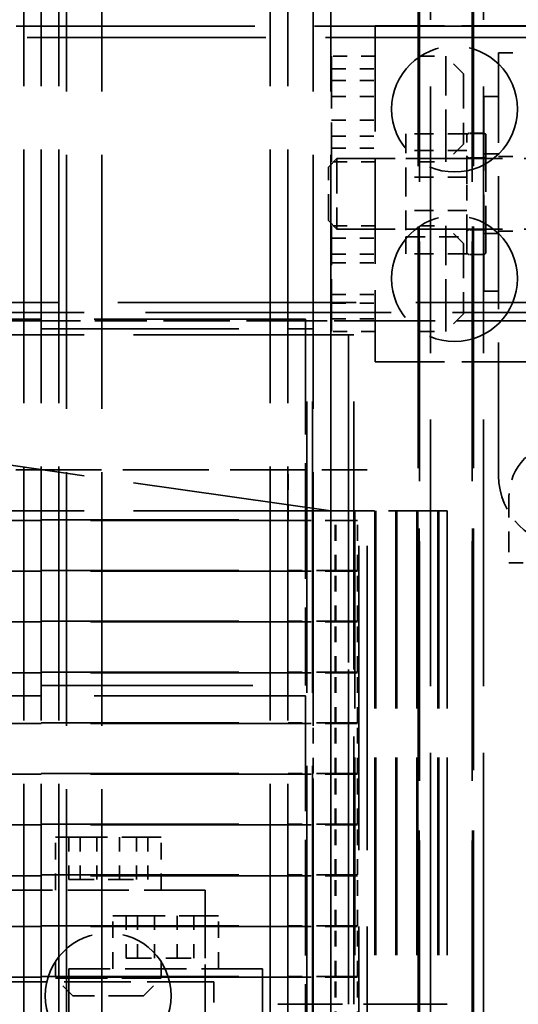
# Model space of a CAD drawing. Units: inches. Extents: x 5 to 215, y 2 to 167.
# Drawn here: x 193 to 196, y 64 to 71 of the extents above; entities that cross this region are included whole.
import ezdxf

# ---------------------------------------------------------------- set-up
doc = ezdxf.new("R2010")
doc.units = ezdxf.units.IN
doc.header["$LTSCALE"] = 10
doc.header["$MEASUREMENT"] = 0
doc.linetypes.add('DASHED', pattern=[0.2067, 0.1654, -0.0413])
doc.layers.add('Hidden (ANSI)', color=7, linetype='DASHED', lineweight=35)

msp = doc.modelspace()

# ---------------------------------------------------------------- linework, layer by layer
at = {"layer": 'Hidden (ANSI)', "ltscale": 1.02806}
for p, q in [((195.3811, 73.9), (195.3811, 56.9)), ((195.7561, 73.9), (195.7561, 56.9))]:
    msp.add_line(p, q, dxfattribs=at)
at = {"layer": 'Hidden (ANSI)', "ltscale": 1.143825}
for p, q in [((195.4606, 57.038), (195.4606, 73.588)), ((195.8356, 57.038), (195.8356, 73.588))]:
    msp.add_line(p, q, dxfattribs=at)
at = {"layer": 'Hidden (ANSI)', "ltscale": 1.088534}
for p, q in [((192.5735, 57.2535), (192.5735, 73.0035)), ((192.6985, 57.2535), (192.6985, 73.0035)), ((192.6985, 57.2535), (192.6985, 73.0035)), ((192.8235, 57.2535), (192.8235, 73.0035)), ((194.3235, 57.2535), (194.3235, 73.0035)), ((194.4485, 57.2535), (194.4485, 73.0035)), ((192.8775, 57.214), (192.8775, 72.964)), ((193.1271, 57.214), (193.1271, 72.964)), ((194.6275, 57.214), (194.6275, 72.964)), ((194.7521, 57.214), (194.7521, 72.964))]:
    msp.add_line(p, q, dxfattribs=at)
at = {"layer": 'Hidden (ANSI)', "ltscale": 1.036699}
for p, q in [((195.3726, 57.329), (195.3726, 72.329)), ((195.3786, 57.329), (195.3786, 72.329)), ((195.7586, 57.329), (195.7586, 72.329)), ((195.7646, 57.329), (195.7646, 72.329))]:
    msp.add_line(p, q, dxfattribs=at)
at = {"layer": 'Hidden (ANSI)', "ltscale": 0.45398}
msp.add_line((195.0683, 71.181), (195.0683, 68.797), dxfattribs=at)
at = {"layer": 'Hidden (ANSI)', "ltscale": 0.297414}
for p, q in [((195.0683, 71.181), (196.6303, 71.181)), ((195.0683, 68.797), (196.6303, 68.797))]:
    msp.add_line(p, q, dxfattribs=at)
at = {"layer": 'Hidden (ANSI)', "ltscale": 1.024432}
for p, q in [((206.9185, 71.178), (189.9785, 71.178)), ((206.9971, 71.099), (190.0571, 71.099))]:
    msp.add_line(p, q, dxfattribs=at)
at = {"layer": 'Hidden (ANSI)', "ltscale": 0.047517}
for p, q in [((195.9433, 70.989), (196.1933, 70.989)), ((195.9433, 70.254), (196.1933, 70.254)), ((195.9433, 69.724), (196.1933, 69.724))]:
    msp.add_line(p, q, dxfattribs=at)
at = {"layer": 'Hidden (ANSI)', "ltscale": 0.571309}
msp.add_line((195.9433, 67.989), (195.9433, 70.989), dxfattribs=at)
at = {"layer": 'Hidden (ANSI)', "ltscale": 0.224272}
msp.add_line((194.7583, 70.9655), (194.7583, 70.2155), dxfattribs=at)
at = {"layer": 'Hidden (ANSI)', "ltscale": 0.058946}
for p, q in [((195.0683, 70.9655), (194.7583, 70.9655)), ((194.7583, 70.8763), (195.0683, 70.8763)), ((194.7583, 70.7922), (195.0683, 70.7922)), ((194.7583, 70.6793), (195.0683, 70.6793)), ((194.7583, 70.511), (195.0683, 70.511)), ((194.7583, 70.398), (195.0683, 70.398)), ((194.7583, 70.3139), (195.0683, 70.3139)), ((195.0683, 70.2155), (194.7583, 70.2155)), ((195.0683, 69.7625), (194.7583, 69.7625)), ((194.7583, 69.674), (195.0683, 69.674)), ((194.7583, 69.5614), (195.0683, 69.5614)), ((194.7583, 69.5001), (195.0683, 69.5001)), ((194.7583, 69.275), (195.0683, 69.275)), ((194.7583, 69.2136), (195.0683, 69.2136)), ((194.7583, 69.101), (195.0683, 69.101)), ((195.0683, 69.0125), (194.7583, 69.0125))]:
    msp.add_line(p, q, dxfattribs=at)
at = {"layer": 'Hidden (ANSI)', "ltscale": 0.034157}
for p, q in [((195.3884, 70.9655), (195.5683, 70.9655)), ((195.3884, 70.2155), (195.5683, 70.2155)), ((195.3884, 69.7625), (195.5683, 69.7625)), ((195.3884, 69.0125), (195.5683, 69.0125))]:
    msp.add_line(p, q, dxfattribs=at)
at = {"layer": 'Hidden (ANSI)', "ltscale": 0.224292}
for p, q in [((195.5683, 70.2155), (195.5683, 70.9655)), ((194.7583, 69.0125), (194.7583, 69.7625)), ((195.5683, 69.0125), (195.5683, 69.7625)), ((192.7981, 65.424), (193.5481, 65.424)), ((193.2063, 64.8665), (193.9563, 64.8665)), ((192.7981, 64.424), (193.5481, 64.424))]:
    msp.add_line(p, q, dxfattribs=at)
at = {"layer": 'Hidden (ANSI)', "ltscale": 0.033571}
for p, q in [((195.6933, 70.8405), (195.5683, 70.9655)), ((195.6933, 70.3405), (195.5683, 70.2155)), ((195.6933, 69.6375), (195.5683, 69.7625)), ((195.6933, 69.1375), (195.5683, 69.0125)), ((192.9231, 64.299), (192.7981, 64.424)), ((193.4231, 64.299), (193.5481, 64.424))]:
    msp.add_line(p, q, dxfattribs=at)
at = {"layer": 'Hidden (ANSI)', "ltscale": 0.149495}
for p, q in [((195.6933, 70.8405), (195.6933, 70.3405)), ((194.7953, 70.239), (194.7953, 69.739)), ((195.6933, 69.6375), (195.6933, 69.1375)), ((193.4231, 64.299), (192.9231, 64.299))]:
    msp.add_line(p, q, dxfattribs=at)
at = {"layer": 'Hidden (ANSI)', "ltscale": 0.412781}
msp.add_line((195.8383, 69.299), (195.8383, 70.679), dxfattribs=at)
at = {"layer": 'Hidden (ANSI)', "ltscale": 0.019899}
for p, q in [((195.9433, 70.679), (195.8383, 70.679)), ((195.8383, 70.419), (195.7333, 70.419)), ((195.8383, 70.4177), (195.7333, 70.4177)), ((195.8383, 70.4172), (195.7333, 70.4172)), ((195.8383, 70.244), (195.7333, 70.244)), ((195.8383, 70.2433), (195.7333, 70.2433)), ((195.8383, 70.2427), (195.7333, 70.2427)), ((195.9433, 70.2715), (195.8383, 70.2715)), ((195.8383, 69.734), (195.7333, 69.734)), ((195.9433, 69.7065), (195.8383, 69.7065)), ((195.8383, 69.559), (195.7333, 69.559)), ((195.9433, 69.299), (195.8383, 69.299))]:
    msp.add_line(p, q, dxfattribs=at)
at = {"layer": 'Hidden (ANSI)', "ltscale": 0.083475}
for p, q in [((195.2853, 70.4143), (195.2853, 70.1081)), ((195.2853, 70.1081), (195.2853, 69.6828)), ((195.2853, 69.6828), (195.2853, 69.5637))]:
    msp.add_line(p, q, dxfattribs=at)
at = {"layer": 'Hidden (ANSI)', "ltscale": 0.082373}
for p, q in [((195.7183, 70.4143), (195.2853, 70.4143)), ((195.7183, 70.2952), (195.2853, 70.2952)), ((195.2853, 70.239), (195.7183, 70.239)), ((195.7183, 70.1081), (195.2853, 70.1081)), ((195.7183, 69.8699), (195.2853, 69.8699)), ((195.2853, 69.739), (195.7183, 69.739)), ((195.2853, 69.6828), (195.7183, 69.6828)), ((195.7183, 69.5637), (195.2853, 69.5637))]:
    msp.add_line(p, q, dxfattribs=at)
at = {"layer": 'Hidden (ANSI)', "ltscale": 0.009916}
for p, q in [((195.7183, 70.3776), (195.7183, 70.4143)), ((195.7183, 70.1081), (195.7183, 70.1448)), ((195.7183, 70.0571), (195.7183, 70.1081)), ((195.7183, 69.6828), (195.7183, 69.7338)), ((195.7183, 69.6685), (195.7183, 69.6828))]:
    msp.add_line(p, q, dxfattribs=at)
at = {"layer": 'Hidden (ANSI)', "ltscale": 0.065293}
for p, q in [((195.7183, 70.1448), (195.7183, 70.3776)), ((195.7183, 69.7338), (195.7183, 70.0571))]:
    msp.add_line(p, q, dxfattribs=at)
at = {"layer": 'Hidden (ANSI)', "ltscale": 0.005589}
msp.add_line((195.8533, 70.404), (195.8533, 70.4029), dxfattribs=at)
at = {"layer": 'Hidden (ANSI)'}
msp.add_line((195.8533, 70.4029), (195.8533, 70.4025), dxfattribs=at)
at = {"layer": 'Hidden (ANSI)', "ltscale": 0.241383}
msp.add_line((195.8533, 70.4025), (195.8533, 69.574), dxfattribs=at)
at = {"layer": 'Hidden (ANSI)', "ltscale": 0.016062}
for p, q in [((194.7353, 70.179), (194.7953, 70.239)), ((194.7353, 69.799), (194.7953, 69.739))]:
    msp.add_line(p, q, dxfattribs=at)
at = {"layer": 'Hidden (ANSI)', "ltscale": 0.369411}
for p, q in [((196.7353, 70.239), (194.7953, 70.239)), ((196.7353, 69.739), (194.7953, 69.739))]:
    msp.add_line(p, q, dxfattribs=at)
at = {"layer": 'Hidden (ANSI)', "ltscale": 0.113592}
msp.add_line((194.7353, 69.799), (194.7353, 70.179), dxfattribs=at)
at = {"layer": 'Hidden (ANSI)', "ltscale": 0.054324}
msp.add_line((195.7183, 69.574), (195.7183, 69.6685), dxfattribs=at)
at = {"layer": 'Hidden (ANSI)', "ltscale": 0.007116}
msp.add_line((195.7183, 69.5637), (195.7183, 69.574), dxfattribs=at)
at = {"layer": 'Hidden (ANSI)', "ltscale": 1.022877}
msp.add_line((191.1271, 69.219), (205.9271, 69.219), dxfattribs=at)
at = {"layer": 'Hidden (ANSI)', "ltscale": 1.053977}
msp.add_line((206.0735, 69.148), (190.8235, 69.148), dxfattribs=at)
at = {"layer": 'Hidden (ANSI)', "ltscale": 0.907112}
for p, q in [((194.5735, 69.1005), (190.8235, 69.1005)), ((190.8235, 66.5005), (194.5735, 66.5005)), ((194.5735, 66.4285), (190.8235, 66.4285))]:
    msp.add_line(p, q, dxfattribs=at)
at = {"layer": 'Hidden (ANSI)', "ltscale": 0.285679}
for p, q in [((192.8775, 69.089), (191.3771, 69.089)), ((194.6275, 69.089), (193.1271, 69.089))]:
    msp.add_line(p, q, dxfattribs=at)
at = {"layer": 'Hidden (ANSI)', "ltscale": 0.047443}
msp.add_line((192.8775, 69.089), (193.1271, 69.089), dxfattribs=at)
at = {"layer": 'Hidden (ANSI)', "ltscale": 0.495121}
for p, q in [((194.5735, 69.1005), (194.5735, 66.5005)), ((194.5735, 66.4285), (194.5735, 63.8285))]:
    msp.add_line(p, q, dxfattribs=at)
at = {"layer": 'Hidden (ANSI)', "ltscale": 0.023634}
msp.add_line((194.6275, 69.089), (194.7521, 69.089), dxfattribs=at)
at = {"layer": 'Hidden (ANSI)', "ltscale": 0.023709}
msp.add_line((194.8771, 69.089), (194.7521, 69.089), dxfattribs=at)
at = {"layer": 'Hidden (ANSI)', "ltscale": 0.372692}
msp.add_line((194.8771, 69.089), (196.8343, 69.089), dxfattribs=at)
at = {"layer": 'Hidden (ANSI)', "ltscale": 1.173198}
msp.add_line((194.8771, 64.239), (194.8771, 69.089), dxfattribs=at)
at = {"layer": 'Hidden (ANSI)', "ltscale": 0.847377}
for p, q in [((190.9469, 69.0315), (194.45, 69.0315)), ((190.9469, 67.6765), (194.45, 67.6765)), ((194.45, 67.6715), (190.9469, 67.6715)), ((190.9469, 67.3165), (194.45, 67.3165)), ((194.45, 67.3115), (190.9469, 67.3115)), ((190.9469, 66.9565), (194.45, 66.9565)), ((194.45, 66.9515), (190.9469, 66.9515)), ((190.9469, 66.5965), (194.45, 66.5965)), ((194.45, 66.5915), (190.9469, 66.5915)), ((190.9469, 66.2365), (194.45, 66.2365)), ((194.45, 66.2315), (190.9469, 66.2315)), ((190.9469, 65.8765), (194.45, 65.8765)), ((194.45, 65.8715), (190.9469, 65.8715)), ((190.9469, 65.5165), (194.45, 65.5165)), ((194.45, 65.5115), (190.9469, 65.5115)), ((190.9469, 65.1565), (194.45, 65.1565)), ((194.45, 65.1515), (190.9469, 65.1515)), ((190.9469, 64.7965), (194.45, 64.7965)), ((194.45, 64.7915), (190.9469, 64.7915)), ((190.9469, 64.4365), (194.45, 64.4365)), ((194.45, 64.4315), (190.9469, 64.4315))]:
    msp.add_line(p, q, dxfattribs=at)
at = {"layer": 'Hidden (ANSI)', "ltscale": 0.013287}
msp.add_line((194.4993, 69.0315), (194.45, 69.0315), dxfattribs=at)
at = {"layer": 'Hidden (ANSI)', "ltscale": 0.142952}
for p, q in [((194.4993, 69.0315), (194.6228, 69.0315)), ((194.882, 68.0315), (195.0055, 68.0315)), ((194.9365, 67.6715), (194.813, 67.6715)), ((194.813, 67.3165), (194.9365, 67.3165)), ((194.9365, 67.3115), (194.813, 67.3115)), ((194.813, 66.9565), (194.9365, 66.9565)), ((194.9365, 66.9515), (194.813, 66.9515)), ((194.813, 66.5965), (194.9365, 66.5965)), ((194.9365, 66.5915), (194.813, 66.5915)), ((194.813, 66.2365), (194.9365, 66.2365)), ((194.9365, 66.2315), (194.813, 66.2315)), ((194.813, 65.8765), (194.9365, 65.8765)), ((194.9365, 65.8715), (194.813, 65.8715)), ((194.813, 65.5165), (194.9365, 65.5165)), ((194.9365, 65.5115), (194.813, 65.5115)), ((194.813, 65.1565), (194.9365, 65.1565)), ((194.9365, 65.1515), (194.813, 65.1515)), ((194.813, 64.7965), (194.9365, 64.7965)), ((194.9365, 64.7915), (194.813, 64.7915)), ((194.813, 64.4365), (194.9365, 64.4365)), ((194.9365, 64.4315), (194.813, 64.4315))]:
    msp.add_line(p, q, dxfattribs=at)
at = {"layer": 'Hidden (ANSI)', "ltscale": 1.249798}
for p, q in [((194.5835, 61.2815), (194.5835, 69.0315)), ((194.6235, 61.2815), (194.6235, 69.0315))]:
    msp.add_line(p, q, dxfattribs=at)
at = {"layer": 'Hidden (ANSI)', "ltscale": 0.001473}
msp.add_line((194.6235, 69.0315), (194.6228, 69.0315), dxfattribs=at)
at = {"layer": 'Hidden (ANSI)', "ltscale": 0.846638}
for p, q in [((194.7521, 68.989), (191.2521, 68.989)), ((194.7521, 67.739), (191.2521, 67.739)), ((194.9221, 67.739), (194.9221, 64.239)), ((195.0661, 67.739), (195.0661, 64.239)), ((195.0711, 67.739), (195.0711, 64.239)), ((195.2151, 67.739), (195.2151, 64.239)), ((195.2201, 67.739), (195.2201, 64.239)), ((195.3641, 67.739), (195.3641, 64.239)), ((195.3691, 67.739), (195.3691, 64.239)), ((195.5131, 67.739), (195.5131, 64.239)), ((195.5181, 67.739), (195.5181, 64.239)), ((195.5781, 67.739), (195.5781, 64.239))]:
    msp.add_line(p, q, dxfattribs=at)
at = {"layer": 'Hidden (ANSI)', "ltscale": 0.010609}
msp.add_line((194.7521, 68.989), (194.7915, 68.989), dxfattribs=at)
at = {"layer": 'Hidden (ANSI)', "ltscale": 1.149008}
for p, q in [((194.7521, 68.989), (194.7521, 64.239)), ((194.8771, 68.989), (194.8771, 64.239)), ((194.9171, 64.239), (194.9171, 68.989))]:
    msp.add_line(p, q, dxfattribs=at)
at = {"layer": 'Hidden (ANSI)', "ltscale": 0.145353}
msp.add_line((194.9171, 68.989), (194.7915, 68.989), dxfattribs=at)
at = {"layer": 'Hidden (ANSI)', "ltscale": 0.855233}
msp.add_line((194.7521, 67.739), (191.2521, 68.239), dxfattribs=at)
at = {"layer": 'Hidden (ANSI)', "ltscale": 0.368135}
msp.add_line((192.5167, 68.0315), (194.45, 68.0315), dxfattribs=at)
at = {"layer": 'Hidden (ANSI)', "ltscale": 0.067517}
for p, q in [((194.45, 67.6765), (194.45, 68.0315)), ((194.6285, 67.3165), (194.6285, 67.6715)), ((194.7825, 67.3165), (194.7825, 67.6715)), ((194.7875, 67.3165), (194.7875, 67.6715)), ((194.9415, 67.3165), (194.9415, 67.6715)), ((194.6285, 66.9565), (194.6285, 67.3115)), ((194.7825, 66.9565), (194.7825, 67.3115)), ((194.7875, 66.9565), (194.7875, 67.3115)), ((194.9415, 66.9565), (194.9415, 67.3115)), ((194.6285, 66.5965), (194.6285, 66.9515)), ((194.7825, 66.5965), (194.7825, 66.9515)), ((194.7875, 66.5965), (194.7875, 66.9515)), ((194.9415, 66.5965), (194.9415, 66.9515)), ((194.6285, 66.2365), (194.6285, 66.5915)), ((194.7825, 66.2365), (194.7825, 66.5915)), ((194.7875, 66.2365), (194.7875, 66.5915)), ((194.9415, 66.2365), (194.9415, 66.5915)), ((194.6285, 65.8765), (194.6285, 66.2315)), ((194.7825, 65.8765), (194.7825, 66.2315)), ((194.7875, 65.8765), (194.7875, 66.2315)), ((194.9415, 65.8765), (194.9415, 66.2315)), ((194.6285, 65.5165), (194.6285, 65.8715)), ((194.7825, 65.5165), (194.7825, 65.8715)), ((194.7875, 65.5165), (194.7875, 65.8715)), ((194.9415, 65.5165), (194.9415, 65.8715)), ((194.6285, 65.1565), (194.6285, 65.5115)), ((194.7825, 65.1565), (194.7825, 65.5115)), ((194.7875, 65.1565), (194.7875, 65.5115)), ((194.9415, 65.1565), (194.9415, 65.5115)), ((194.6285, 64.7965), (194.6285, 65.1515)), ((194.7825, 64.7965), (194.7825, 65.1515)), ((194.7875, 64.7965), (194.7875, 65.1515)), ((194.9415, 64.7965), (194.9415, 65.1515)), ((194.6285, 64.4365), (194.6285, 64.7915)), ((194.7825, 64.4365), (194.7825, 64.7915)), ((194.7875, 64.4365), (194.7875, 64.7915)), ((194.9415, 64.4365), (194.9415, 64.7915)), ((194.6285, 64.0765), (194.6285, 64.4315)), ((194.7825, 64.0765), (194.7825, 64.4315)), ((194.7875, 64.0765), (194.7875, 64.4315)), ((194.9415, 64.0765), (194.9415, 64.4315))]:
    msp.add_line(p, q, dxfattribs=at)
at = {"layer": 'Hidden (ANSI)', "ltscale": 0.117167}
msp.add_line((194.882, 68.0315), (194.45, 68.0315), dxfattribs=at)
at = {"layer": 'Hidden (ANSI)', "ltscale": 1.306241}
for p, q in [((194.9515, 62.6315), (194.9515, 68.0315)), ((195.0115, 62.6315), (195.0115, 68.0315))]:
    msp.add_line(p, q, dxfattribs=at)
at = {"layer": 'Hidden (ANSI)', "ltscale": 0.013678}
msp.add_line((195.0115, 68.0315), (195.0055, 68.0315), dxfattribs=at)
at = {"layer": 'Hidden (ANSI)', "ltscale": 0.089421}
for p, q in [((196.0167, 67.8415), (196.0167, 67.3715)), ((193.9231, 64.399), (193.9231, 63.929))]:
    msp.add_line(p, q, dxfattribs=at)
at = {"layer": 'Hidden (ANSI)', "ltscale": 0.187581}
msp.add_line((194.7521, 67.739), (195.4435, 67.739), dxfattribs=at)
at = {"layer": 'Hidden (ANSI)', "ltscale": 0.155773}
msp.add_line((195.5781, 67.739), (195.4435, 67.739), dxfattribs=at)
at = {"layer": 'Hidden (ANSI)', "ltscale": 0.098426}
for p, q in [((194.45, 67.6715), (194.813, 67.6715)), ((194.813, 67.3165), (194.45, 67.3165)), ((194.45, 67.3115), (194.813, 67.3115)), ((194.813, 66.9565), (194.45, 66.9565)), ((194.45, 66.9515), (194.813, 66.9515)), ((194.813, 66.5965), (194.45, 66.5965)), ((194.45, 66.5915), (194.813, 66.5915)), ((194.813, 66.2365), (194.45, 66.2365)), ((194.45, 66.2315), (194.813, 66.2315)), ((194.813, 65.8765), (194.45, 65.8765)), ((194.45, 65.8715), (194.813, 65.8715)), ((194.813, 65.5165), (194.45, 65.5165)), ((194.45, 65.5115), (194.813, 65.5115)), ((194.813, 65.1565), (194.45, 65.1565)), ((194.45, 65.1515), (194.813, 65.1515)), ((194.813, 64.7965), (194.45, 64.7965)), ((194.45, 64.7915), (194.813, 64.7915)), ((194.813, 64.4365), (194.45, 64.4365)), ((194.45, 64.4315), (194.813, 64.4315))]:
    msp.add_line(p, q, dxfattribs=at)
at = {"layer": 'Hidden (ANSI)', "ltscale": 0.011476}
for p, q in [((194.9365, 67.6715), (194.9415, 67.6715)), ((194.9415, 67.3165), (194.9365, 67.3165)), ((194.9365, 67.3115), (194.9415, 67.3115)), ((194.9415, 66.9565), (194.9365, 66.9565)), ((194.9365, 66.9515), (194.9415, 66.9515)), ((194.9415, 66.5965), (194.9365, 66.5965)), ((194.9365, 66.5915), (194.9415, 66.5915)), ((194.9415, 66.2365), (194.9365, 66.2365)), ((194.9365, 66.2315), (194.9415, 66.2315)), ((194.9415, 65.8765), (194.9365, 65.8765)), ((194.9365, 65.8715), (194.9415, 65.8715)), ((194.9415, 65.5165), (194.9365, 65.5165)), ((194.9365, 65.5115), (194.9415, 65.5115)), ((194.9415, 65.1565), (194.9365, 65.1565)), ((194.9365, 65.1515), (194.9415, 65.1515)), ((194.9415, 64.7965), (194.9365, 64.7965)), ((194.9365, 64.7915), (194.9415, 64.7915)), ((194.9415, 64.4365), (194.9365, 64.4365)), ((194.9365, 64.4315), (194.9415, 64.4315))]:
    msp.add_line(p, q, dxfattribs=at)
at = {"layer": 'Hidden (ANSI)', "ltscale": 0.036089}
msp.add_line((196.0167, 67.3715), (196.2067, 67.3715), dxfattribs=at)
at = {"layer": 'Hidden (ANSI)', "ltscale": 0.071326}
for p, q in [((192.7981, 65.049), (192.7981, 65.424)), ((193.5481, 65.049), (193.5481, 65.424)), ((193.2063, 64.4915), (193.2063, 64.8665)), ((193.9563, 64.4915), (193.9563, 64.8665))]:
    msp.add_line(p, q, dxfattribs=at)
at = {"layer": 'Hidden (ANSI)', "ltscale": 0.057041}
for p, q in [((192.8928, 65.424), (192.8928, 65.124)), ((192.9731, 65.424), (192.9731, 65.124)), ((193.0927, 65.424), (193.0927, 65.124)), ((193.2534, 65.424), (193.2534, 65.124)), ((193.373, 65.424), (193.373, 65.124)), ((193.4534, 65.424), (193.4534, 65.124)), ((193.301, 64.8665), (193.301, 64.5665)), ((193.3814, 64.8665), (193.3814, 64.5665)), ((193.5009, 64.8665), (193.5009, 64.5665)), ((193.6617, 64.8665), (193.6617, 64.5665)), ((193.7812, 64.8665), (193.7812, 64.5665)), ((193.8616, 64.8665), (193.8616, 64.5665))]:
    msp.add_line(p, q, dxfattribs=at)
at = {"layer": 'Hidden (ANSI)', "ltscale": 0.054884}
for p, q in [((192.8928, 65.124), (192.9731, 65.124)), ((192.9731, 65.124), (193.2534, 65.124)), ((193.2534, 65.124), (193.4534, 65.124)), ((193.301, 64.5665), (193.3814, 64.5665)), ((193.3814, 64.5665), (193.6617, 64.5665)), ((193.6617, 64.5665), (193.8616, 64.5665))]:
    msp.add_line(p, q, dxfattribs=at)
at = {"layer": 'Hidden (ANSI)', "ltscale": 0.261796}
for p, q in [((193.8606, 65.049), (192.4856, 65.049)), ((194.2688, 64.4915), (192.8938, 64.4915))]:
    msp.add_line(p, q, dxfattribs=at)
at = {"layer": 'Hidden (ANSI)', "ltscale": 0.345031}
for p, q in [((193.8606, 63.237), (193.8606, 65.049)), ((192.8938, 62.6795), (192.8938, 64.4915)), ((194.2688, 62.6795), (194.2688, 64.4915))]:
    msp.add_line(p, q, dxfattribs=at)
at = {"layer": 'Hidden (ANSI)', "ltscale": 0.022253}
for p, q in [((192.7981, 64.5414), (192.7981, 64.424)), ((193.5481, 64.5414), (193.5481, 64.424))]:
    msp.add_line(p, q, dxfattribs=at)
at = {"layer": 'Hidden (ANSI)', "ltscale": 0.285604}
msp.add_line((193.9231, 64.399), (192.4231, 64.399), dxfattribs=at)
at = {"layer": 'Hidden (ANSI)', "ltscale": 0.359226}
msp.add_line((195.5781, 64.239), (194.3771, 64.239), dxfattribs=at)
at = {"layer": 'Hidden (ANSI)', "ltscale": 0.095135}
for p, q in [((194.8771, 63.739), (194.8771, 64.239)), ((194.9171, 63.739), (194.9171, 64.239)), ((194.9221, 63.739), (194.9221, 64.239)), ((195.0661, 63.739), (195.0661, 64.239)), ((195.0711, 63.739), (195.0711, 64.239))]:
    msp.add_line(p, q, dxfattribs=at)
at = {"layer": 'Hidden (ANSI)', "ltscale": 0.534252}
for centre in [(195.6308, 70.5905), (195.6308, 69.3875), (193.1731, 64.299)]:
    msp.add_circle(centre, 0.4465, dxfattribs=at)
at = {"layer": 'Hidden (ANSI)', "ltscale": 0.004388}
for centre, start, end in [((195.7333, 70.404), 90, 180), ((195.8383, 70.404), 0, 90), ((195.7333, 70.259), 180, 270), ((195.8383, 70.259), 270, 0), ((195.7333, 69.719), 90, 180), ((195.8383, 69.719), 0, 90), ((195.7333, 69.574), 180, 270), ((195.8383, 69.574), 270, 0)]:
    msp.add_arc(centre, 0.015, start, end, dxfattribs=at)
at = {"layer": 'Hidden (ANSI)', "ltscale": 0.113592}
msp.add_arc((196.3967, 67.8415), 0.38, 90, 180, dxfattribs=at)
at = {"layer": 'Hidden (ANSI)', "ltscale": 0.149495}
msp.add_arc((196.4433, 67.989), 0.5, 180, 270, dxfattribs=at)
at = {"layer": 'Hidden (ANSI)', "ltscale": 0.004412}
for points, knots in [([(195.7183, 70.4029), (195.7183, 70.4048), (195.7187, 70.4069), (195.7201, 70.4103), (195.7214, 70.4121), (195.724, 70.4147), (195.7259, 70.4159), (195.7293, 70.4173), (195.7314, 70.4177), (195.7333, 70.4177)], [0.17032054, 0.17032054, 0.17032054, 0.17032054, 0.18465123, 0.18465123, 0.19888978, 0.19888978, 0.21302544, 0.21302544, 0.22707962, 0.22707962, 0.22707962, 0.22707962]), ([(195.8383, 70.4177), (195.8401, 70.4177), (195.8423, 70.4173), (195.8457, 70.4159), (195.8476, 70.4147), (195.8502, 70.4121), (195.8514, 70.4103), (195.8529, 70.4069), (195.8533, 70.4048), (195.8533, 70.4029)], [0.22707962, 0.22707962, 0.22707962, 0.22707962, 0.24113381, 0.24113381, 0.25526947, 0.25526947, 0.26950802, 0.26950802, 0.2838387, 0.2838387, 0.2838387, 0.2838387])]:
    msp.add_open_spline(points, degree=3, knots=knots, dxfattribs=at)
at = {"layer": 'Hidden (ANSI)', "ltscale": 0.004407}
for points, knots in [([(195.7333, 70.4172), (195.7314, 70.4172), (195.7293, 70.4168), (195.7259, 70.4154), (195.724, 70.4142), (195.7214, 70.4116), (195.7201, 70.4098), (195.7187, 70.4064), (195.7183, 70.4043), (195.7183, 70.4025)], [0.22682975, 0.22682975, 0.22682975, 0.22682975, 0.24089328, 0.24089328, 0.25502363, 0.25502363, 0.26923829, 0.26923829, 0.28352836, 0.28352836, 0.28352836, 0.28352836]), ([(195.8533, 70.4025), (195.8533, 70.4043), (195.8529, 70.4064), (195.8514, 70.4098), (195.8502, 70.4116), (195.8476, 70.4142), (195.8457, 70.4154), (195.8423, 70.4168), (195.8401, 70.4172), (195.8383, 70.4172)], [0.17013115, 0.17013115, 0.17013115, 0.17013115, 0.18442122, 0.18442122, 0.19863587, 0.19863587, 0.21276623, 0.21276623, 0.22682975, 0.22682975, 0.22682975, 0.22682975])]:
    msp.add_open_spline(points, degree=3, knots=knots, dxfattribs=at)
at = {"layer": 'Hidden (ANSI)', "ltscale": 0.004485}
for points, knots in [([(195.7183, 70.2586), (195.7183, 70.2567), (195.7187, 70.2544), (195.7202, 70.2509), (195.7214, 70.249), (195.7241, 70.2464), (195.7259, 70.2451), (195.7293, 70.2437), (195.7315, 70.2433), (195.7333, 70.2433)], [0.05755929, 0.05755929, 0.05755929, 0.05755929, 0.07246935, 0.07246935, 0.0870954, 0.0870954, 0.10133507, 0.10133507, 0.11523992, 0.11523992, 0.11523992, 0.11523992]), ([(195.8383, 70.2433), (195.8401, 70.2433), (195.8423, 70.2437), (195.8457, 70.2451), (195.8475, 70.2464), (195.8501, 70.249), (195.8514, 70.2509), (195.8528, 70.2544), (195.8533, 70.2567), (195.8533, 70.2586)], [0.11523992, 0.11523992, 0.11523992, 0.11523992, 0.12914477, 0.12914477, 0.14338444, 0.14338444, 0.15801049, 0.15801049, 0.17292055, 0.17292055, 0.17292055, 0.17292055])]:
    msp.add_open_spline(points, degree=3, knots=knots, dxfattribs=at)
at = {"layer": 'Hidden (ANSI)', "ltscale": 0.004503}
for points, knots in [([(195.7333, 70.2427), (195.7315, 70.2427), (195.7293, 70.2432), (195.7259, 70.2446), (195.7241, 70.2458), (195.7214, 70.2485), (195.7202, 70.2504), (195.7187, 70.2539), (195.7183, 70.2562), (195.7183, 70.2581)], [0.11566499, 0.11566499, 0.11566499, 0.11566499, 0.12953505, 0.12953505, 0.14379832, 0.14379832, 0.15851662, 0.15851662, 0.17356985, 0.17356985, 0.17356985, 0.17356985]), ([(195.8533, 70.2581), (195.8533, 70.2562), (195.8528, 70.2539), (195.8514, 70.2504), (195.8501, 70.2485), (195.8475, 70.2458), (195.8456, 70.2446), (195.8422, 70.2432), (195.8401, 70.2427), (195.8383, 70.2427)], [0.05776012, 0.05776012, 0.05776012, 0.05776012, 0.07281336, 0.07281336, 0.08753165, 0.08753165, 0.10179492, 0.10179492, 0.11566499, 0.11566499, 0.11566499, 0.11566499])]:
    msp.add_open_spline(points, degree=3, knots=knots, dxfattribs=at)

doc.saveas('drawing.dxf')
